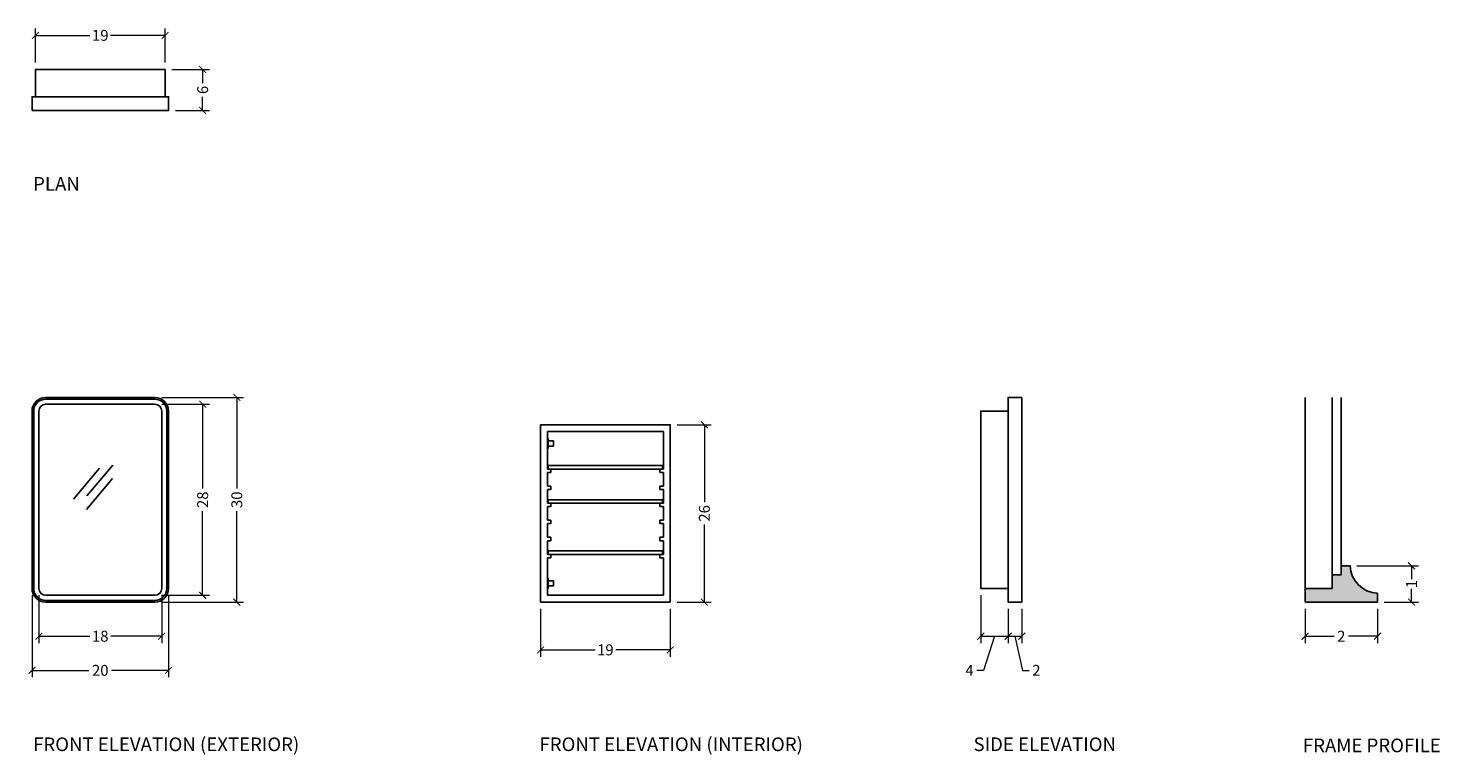
# Model space of a CAD drawing. Units: inches. Extents: x 119 to 326, y -22 to 84.
import ezdxf

# ---------------------------------------------------------------- set-up
doc = ezdxf.new("R2010")
doc.units = ezdxf.units.IN
doc.header["$MEASUREMENT"] = 0
doc.layers.add('DIMENSIONS', color=252, linetype='Continuous', lineweight=25)
doc.layers.add('HATCH', color=8, linetype='Continuous')
doc.layers.add('LABELS', color=255, linetype='Continuous', plot=False)
doc.styles.add('Gall dim', font='GOTHIC.TTF')
doc.styles.add('JGD_Title', font='Yu Gothic.ttf', dxfattribs={"width": 0.8, "height": 0.9})
doc.dimstyles.new('CABINETS 1-2', dxfattribs={"dimscale": 16, "dimtxt": 0.125, "dimasz": 0.0625, "dimexe": 0.0625, "dimexo": 0.0625, "dimgap": 0.03125, "dimtad": 0, "dimdec": 4, "dimzin": 0, "dimdsep": 46, "dimlunit": 5, "dimtxsty": 'Gall dim', "dimblk": 'ARCHTICK', "dimcen": 0, "dimclrd": 20, "dimclre": 20, "dimclrt": 20, "dimadec": 0, "dimazin": 0, "dimtfac": 1, "dimtdec": 4, "dimtofl": 0, "dimtmove": 1, "dimatfit": 3, "dimfxl": 0.0625, "dimfrac": 1, "dimtolj": 1, "dimtzin": 0, "dimlwd": 9, "dimlwe": 13, "dimarcsym": 0})

# ---------------------------------------------------------------- blocks, each defined once
blk = doc.blocks.new('_ArchTick')
at = {"color": 0, "linetype": 'ByBlock', "const_width": 0.15}
blk.add_lwpolyline([(-0.5, -0.5), (0.5, 0.5)], dxfattribs=at)
blk = doc.blocks.new('*D29')
at = {"layer": 'DIMENSIONS', "color": 252, "lineweight": 13, "transparency": 16777216}
for p, q in [((259, 1), (259, -6)), ((263, -1), (263, -6))]:
    blk.add_line(p, q, dxfattribs=at)
at = {"layer": 'DIMENSIONS', "color": 252, "linetype": 'Continuous', "lineweight": 9, "transparency": 16777216}
for p, q in [((259, -5), (263, -5)), ((261, -5), (259.4, -10)), ((259.4, -10), (258.4, -10))]:
    blk.add_line(p, q, dxfattribs=at)
at = {"layer": 'DIMENSIONS', "color": 252, "lineweight": 9, "transparency": 16777216, "rotation": 180}
blk.add_blockref('_ArchTick', (259, -5), dxfattribs=at)
at = {"layer": 'DIMENSIONS', "color": 252, "lineweight": 9, "transparency": 16777216}
blk.add_blockref('_ArchTick', (263, -5), dxfattribs=at)
at = {"layer": 'DIMENSIONS', "color": 252, "transparency": 16777216, "insert": (257.34, -10), "char_height": 1.6, "attachment_point": 5, "style": 'Gall dim'}
blk.add_mtext('\\A1;4', dxfattribs=at)
blk = doc.blocks.new('*D30')
at = {"layer": 'DIMENSIONS', "color": 252, "lineweight": 13, "transparency": 16777216}
for p, q in [((263, -1), (263, -6)), ((265, -1), (265, -6))]:
    blk.add_line(p, q, dxfattribs=at)
at = {"layer": 'DIMENSIONS', "color": 252, "linetype": 'Continuous', "lineweight": 9, "transparency": 16777216}
for p, q in [((263, -5), (265, -5)), ((264, -5), (265.1, -10)), ((265.1, -10), (266.1, -10))]:
    blk.add_line(p, q, dxfattribs=at)
at = {"layer": 'DIMENSIONS', "color": 252, "lineweight": 9, "transparency": 16777216, "rotation": 180}
blk.add_blockref('_ArchTick', (263, -5), dxfattribs=at)
at = {"layer": 'DIMENSIONS', "color": 252, "lineweight": 9, "transparency": 16777216}
blk.add_blockref('_ArchTick', (265, -5), dxfattribs=at)
at = {"layer": 'DIMENSIONS', "color": 252, "transparency": 16777216, "insert": (267.14, -10), "char_height": 1.6, "attachment_point": 5, "style": 'Gall dim'}
blk.add_mtext('\\A1;2', dxfattribs=at)
blk = doc.blocks.new('*D37')
at = {"layer": 'DIMENSIONS', "color": 252, "lineweight": 13, "transparency": 16777216}
for p, q in [((120, 1), (120, -11)), ((140, 1), (140, -11))]:
    blk.add_line(p, q, dxfattribs=at)
at = {"layer": 'DIMENSIONS', "color": 252, "linetype": 'Continuous', "lineweight": 9, "transparency": 16777216}
for p, q in [((120, -10), (128.33, -10)), ((140, -10), (131.67, -10))]:
    blk.add_line(p, q, dxfattribs=at)
at = {"layer": 'DIMENSIONS', "color": 252, "lineweight": 9, "transparency": 16777216, "rotation": 180}
blk.add_blockref('_ArchTick', (120, -10), dxfattribs=at)
at = {"layer": 'DIMENSIONS', "color": 252, "lineweight": 9, "transparency": 16777216}
blk.add_blockref('_ArchTick', (140, -10), dxfattribs=at)
at = {"layer": 'DIMENSIONS', "color": 252, "transparency": 16777216, "insert": (130, -10), "char_height": 1.6, "attachment_point": 5, "style": 'Gall dim'}
blk.add_mtext('\\A1;20', dxfattribs=at)
blk = doc.blocks.new('*D38')
at = {"layer": 'DIMENSIONS', "color": 252, "lineweight": 13, "transparency": 16777216}
for p, q in [((121, 1), (121, -6)), ((139, 1), (139, -6))]:
    blk.add_line(p, q, dxfattribs=at)
at = {"layer": 'DIMENSIONS', "color": 252, "linetype": 'Continuous', "lineweight": 9, "transparency": 16777216}
for p, q in [((121, -5), (128.46, -5)), ((139, -5), (131.54, -5))]:
    blk.add_line(p, q, dxfattribs=at)
at = {"layer": 'DIMENSIONS', "color": 252, "lineweight": 9, "transparency": 16777216, "rotation": 180}
blk.add_blockref('_ArchTick', (121, -5), dxfattribs=at)
at = {"layer": 'DIMENSIONS', "color": 252, "lineweight": 9, "transparency": 16777216}
blk.add_blockref('_ArchTick', (139, -5), dxfattribs=at)
at = {"layer": 'DIMENSIONS', "color": 252, "transparency": 16777216, "insert": (130, -5), "char_height": 1.6, "attachment_point": 5, "style": 'Gall dim'}
blk.add_mtext('\\A1;18', dxfattribs=at)
blk = doc.blocks.new('*D31')
at = {"layer": 'DIMENSIONS', "color": 252, "lineweight": 13, "transparency": 16777216}
for p, q in [((139, 30), (151, 30)), ((139, 0), (151, 0))]:
    blk.add_line(p, q, dxfattribs=at)
at = {"layer": 'DIMENSIONS', "color": 252, "linetype": 'Continuous', "lineweight": 9, "transparency": 16777216}
for p, q in [((150, 30), (150, 16.66)), ((150, 0), (150, 13.34))]:
    blk.add_line(p, q, dxfattribs=at)
at = {"layer": 'DIMENSIONS', "color": 252, "lineweight": 9, "transparency": 16777216}
for p, rotation in [((150, 30), 90), ((150, 0), 270)]:
    blk.add_blockref('_ArchTick', p, dxfattribs=dict(at, rotation=rotation))
at = {"layer": 'DIMENSIONS', "color": 252, "transparency": 16777216, "insert": (150, 15), "char_height": 1.6, "attachment_point": 5, "rotation": 90, "style": 'Gall dim'}
blk.add_mtext('\\A1;30', dxfattribs=at)
blk = doc.blocks.new('*D32')
at = {"layer": 'DIMENSIONS', "color": 252, "lineweight": 13, "transparency": 16777216}
for p, q in [((139, 29), (146, 29)), ((139, 1), (146, 1))]:
    blk.add_line(p, q, dxfattribs=at)
at = {"layer": 'DIMENSIONS', "color": 252, "linetype": 'Continuous', "lineweight": 9, "transparency": 16777216}
for p, q in [((145, 29), (145, 16.66)), ((145, 1), (145, 13.34))]:
    blk.add_line(p, q, dxfattribs=at)
at = {"layer": 'DIMENSIONS', "color": 252, "lineweight": 9, "transparency": 16777216}
for p, rotation in [((145, 29), 90), ((145, 1), 270)]:
    blk.add_blockref('_ArchTick', p, dxfattribs=dict(at, rotation=rotation))
at = {"layer": 'DIMENSIONS', "color": 252, "transparency": 16777216, "insert": (145, 15), "char_height": 1.6, "attachment_point": 5, "rotation": 90, "style": 'Gall dim'}
blk.add_mtext('\\A1;28', dxfattribs=at)
blk = doc.blocks.new('*D39')
at = {"layer": 'DIMENSIONS', "color": 252, "lineweight": 13, "transparency": 16777216}
for p, q in [((140.5, 78.05), (146, 78.05)), ((141, 72.05), (146, 72.05))]:
    blk.add_line(p, q, dxfattribs=at)
at = {"layer": 'DIMENSIONS', "color": 252, "linetype": 'Continuous', "lineweight": 9, "transparency": 16777216}
for p, q in [((145, 78.05), (145, 76.04)), ((145, 72.05), (145, 74.05))]:
    blk.add_line(p, q, dxfattribs=at)
at = {"layer": 'DIMENSIONS', "color": 252, "lineweight": 9, "transparency": 16777216}
for p, rotation in [((145, 78.05), 90), ((145, 72.05), 270)]:
    blk.add_blockref('_ArchTick', p, dxfattribs=dict(at, rotation=rotation))
at = {"layer": 'DIMENSIONS', "color": 252, "transparency": 16777216, "insert": (145, 75.05), "char_height": 1.6, "attachment_point": 5, "rotation": 90, "style": 'Gall dim'}
blk.add_mtext('\\A1;6', dxfattribs=at)
blk = doc.blocks.new('*D33')
at = {"layer": 'DIMENSIONS', "color": 252, "lineweight": 13, "transparency": 16777216}
for p, q in [((194.5, -1), (194.5, -8)), ((213.5, -1), (213.5, -8))]:
    blk.add_line(p, q, dxfattribs=at)
at = {"layer": 'DIMENSIONS', "color": 252, "linetype": 'Continuous', "lineweight": 9, "transparency": 16777216}
for p, q in [((194.5, -7), (202.49, -7)), ((213.5, -7), (205.51, -7))]:
    blk.add_line(p, q, dxfattribs=at)
at = {"layer": 'DIMENSIONS', "color": 252, "lineweight": 9, "transparency": 16777216, "rotation": 180}
blk.add_blockref('_ArchTick', (194.5, -7), dxfattribs=at)
at = {"layer": 'DIMENSIONS', "color": 252, "lineweight": 9, "transparency": 16777216}
blk.add_blockref('_ArchTick', (213.5, -7), dxfattribs=at)
at = {"layer": 'DIMENSIONS', "color": 252, "transparency": 16777216, "insert": (204, -7), "char_height": 1.6, "attachment_point": 5, "style": 'Gall dim'}
blk.add_mtext('\\A1;19', dxfattribs=at)
blk = doc.blocks.new('*D34')
at = {"layer": 'DIMENSIONS', "color": 252, "lineweight": 13, "transparency": 16777216}
for p, q in [((214.5, 26), (219.5, 26)), ((214.5, 0), (219.5, 0))]:
    blk.add_line(p, q, dxfattribs=at)
at = {"layer": 'DIMENSIONS', "color": 252, "linetype": 'Continuous', "lineweight": 9, "transparency": 16777216}
for p, q in [((218.5, 26), (218.5, 14.65)), ((218.5, 0), (218.5, 11.35))]:
    blk.add_line(p, q, dxfattribs=at)
at = {"layer": 'DIMENSIONS', "color": 252, "lineweight": 9, "transparency": 16777216}
for p, rotation in [((218.5, 26), 90), ((218.5, 0), 270)]:
    blk.add_blockref('_ArchTick', p, dxfattribs=dict(at, rotation=rotation))
at = {"layer": 'DIMENSIONS', "color": 252, "transparency": 16777216, "insert": (218.5, 13), "char_height": 1.6, "attachment_point": 5, "rotation": 90, "style": 'Gall dim'}
blk.add_mtext('\\A1;26', dxfattribs=at)
blk = doc.blocks.new('*D35')
at = {"layer": 'DIMENSIONS', "color": 252, "lineweight": 13, "transparency": 16777216}
for p, q in [((314.11, 5.31), (323.11, 5.31)), ((318.11, 0), (323.11, 0))]:
    blk.add_line(p, q, dxfattribs=at)
at = {"layer": 'DIMENSIONS', "color": 252, "linetype": 'Continuous', "lineweight": 9, "transparency": 16777216}
for p, q in [((322.11, 5.31), (322.11, 3.36)), ((322.11, 0), (322.11, 1.95))]:
    blk.add_line(p, q, dxfattribs=at)
at = {"layer": 'DIMENSIONS', "color": 252, "lineweight": 9, "transparency": 16777216}
for p, rotation in [((322.11, 5.31), 90), ((322.11, 0), 270)]:
    blk.add_blockref('_ArchTick', p, dxfattribs=dict(at, rotation=rotation))
at = {"layer": 'DIMENSIONS', "color": 252, "transparency": 16777216, "insert": (322.11, 2.65), "char_height": 1.6, "attachment_point": 5, "rotation": 90, "style": 'Gall dim'}
blk.add_mtext('\\A1;1', dxfattribs=at)
blk = doc.blocks.new('*D36')
at = {"layer": 'DIMENSIONS', "color": 252, "lineweight": 13, "transparency": 16777216}
for p, q in [((306.5, -1), (306.5, -6)), ((317.11, -1), (317.11, -6))]:
    blk.add_line(p, q, dxfattribs=at)
at = {"layer": 'DIMENSIONS', "color": 252, "linetype": 'Continuous', "lineweight": 9, "transparency": 16777216}
for p, q in [((306.5, -5), (310.76, -5)), ((317.11, -5), (312.85, -5))]:
    blk.add_line(p, q, dxfattribs=at)
at = {"layer": 'DIMENSIONS', "color": 252, "lineweight": 9, "transparency": 16777216, "rotation": 180}
blk.add_blockref('_ArchTick', (306.5, -5), dxfattribs=at)
at = {"layer": 'DIMENSIONS', "color": 252, "lineweight": 9, "transparency": 16777216}
blk.add_blockref('_ArchTick', (317.11, -5), dxfattribs=at)
at = {"layer": 'DIMENSIONS', "color": 252, "transparency": 16777216, "insert": (311.81, -5), "char_height": 1.6, "attachment_point": 5, "style": 'Gall dim'}
blk.add_mtext('\\A1;2', dxfattribs=at)
blk = doc.blocks.new('*D40')
at = {"layer": 'DIMENSIONS', "color": 252, "lineweight": 13, "transparency": 16777216}
for p, q in [((120.5, 79.05), (120.5, 84.05)), ((139.5, 79.05), (139.5, 84.05))]:
    blk.add_line(p, q, dxfattribs=at)
at = {"layer": 'DIMENSIONS', "color": 252, "linetype": 'Continuous', "lineweight": 9, "transparency": 16777216}
for p, q in [((120.5, 83.05), (128.49, 83.05)), ((139.5, 83.05), (131.51, 83.05))]:
    blk.add_line(p, q, dxfattribs=at)
at = {"layer": 'DIMENSIONS', "color": 252, "lineweight": 9, "transparency": 16777216, "rotation": 180}
blk.add_blockref('_ArchTick', (120.5, 83.05), dxfattribs=at)
at = {"layer": 'DIMENSIONS', "color": 252, "lineweight": 9, "transparency": 16777216}
blk.add_blockref('_ArchTick', (139.5, 83.05), dxfattribs=at)
at = {"layer": 'DIMENSIONS', "color": 252, "transparency": 16777216, "insert": (130, 83.05), "char_height": 1.6, "attachment_point": 5, "style": 'Gall dim'}
blk.add_mtext('\\A1;19', dxfattribs=at)
blk = doc.blocks.new('glass')
at = {"layer": 'HATCH'}
for p, q in [((44263.5, -3029.61), (44260.47, -3033.21)), ((44261.96, -3029.99), (44258.93, -3033.58)), ((44263.47, -3031.2), (44260.44, -3034.79))]:
    blk.add_line(p, q, dxfattribs=at)

msp = doc.modelspace()

# ---------------------------------------------------------------- hatches: boundary and pattern name
at = {"layer": 'HATCH'}
h = msp.add_hatch(color=8, dxfattribs=at)
h.dxf.hatch_style = 1
h.paths.add_polyline_path([(313.1123, 5.3065), (311.7857, 5.3065), (311.7857, 3.9799), (310.4591, 3.9799), (310.4591, 1.99), (306.4992, 1.99), (306.4992, 0), (317.1123, 0), (317.1123, 1.3333, -0.40014021)])

# ---------------------------------------------------------------- linework, layer by layer
for p, q in [((306.4992, 1.99), (306.4992, 30)), ((310.4591, 3.9799), (310.4591, 30)), ((311.779, 5.3065), (311.779, 30)), ((212.5, 25), (195.5, 25)), ((195.5, 25), (195.5, 19.5)), ((212.5, 25), (212.5, 19.5)), ((195.625, 24), (195.5, 24)), ((195.5, 24), (195.5, 22.5)), ((195.625, 22.5), (195.625, 24)), ((195.5, 22.5), (195.625, 22.5)), ((195.5, 17), (195.5, 19)), ((212.5, 19), (212.5, 17)), ((195.5, 14.5), (195.5, 16.5)), ((212.5, 16.5), (212.5, 14.5)), ((195.5, 12), (195.5, 14)), ((212.5, 14), (212.5, 12)), ((195.5, 9.5), (195.5, 11.5)), ((212.5, 11.5), (212.5, 9.5)), ((195.5, 9), (195.5, 7)), ((212.5, 9), (212.5, 7)), ((212.5, 6.5), (212.5, 1)), ((311.7857, 3.9799), (311.7857, 5.3065)), ((195.5, 2), (195.5, 3.5)), ((195.5, 3.5), (195.625, 3.5)), ((195.625, 3.5), (195.625, 2)), ((311.7857, 3.9799), (310.4591, 3.9799)), ((310.4591, 1.99), (310.4591, 3.9799)), ((195.625, 2), (195.5, 2)), ((212.5, 1), (195.5, 1)), ((306.4992, 1.99), (306.4992, 0)), ((310.4591, 1.99), (306.4992, 1.99)), ((317.1123, 0), (317.1123, 1.3333)), ((306.4992, 0), (317.1123, 0))]:
    msp.add_line(p, q)
for points in [[(120.5, 74.0461), (120.5, 78.0461), (139.5, 78.0461), (139.5, 74.0461)], [(263.0001, 2), (259.0001, 2), (259.0001, 28), (259.0001, 28), (263.0001, 28)], [(213.5, 0), (213.5, 26), (194.5, 26), (194.5, 0), (213.5, 0)], [(195.5, 19), (196, 19), (196, 19.5), (195.5, 19.5)], [(212.5, 19), (212, 19), (212, 19.5), (212.5, 19.5)], [(195.5, 16.5), (196, 16.5), (196, 17), (195.5, 17)], [(212.5, 16.5), (212, 16.5), (212, 17), (212.5, 17)], [(195.5, 14), (196, 14), (196, 14.5), (195.5, 14.5)], [(212.5, 14), (212, 14), (212, 14.5), (212.5, 14.5)], [(195.5, 11.5), (196, 11.5), (196, 12), (195.5, 12)], [(212.5, 11.5), (212, 11.5), (212, 12), (212.5, 12)], [(195.5, 9), (196, 9), (196, 9.5), (195.5, 9.5)], [(212.5, 9), (212, 9), (212, 9.5), (212.5, 9.5)], [(195.5, 6.5), (196, 6.5), (196, 7), (195.5, 7)], [(195.5, 6.5), (195.5, 1)], [(212.5, 6.5), (212, 6.5), (212, 7), (212.5, 7)]]:
    msp.add_lwpolyline(points)
for points in [[(120, 72.0461), (120, 74.0461), (140, 74.0461), (140, 72.0461)], [(265.0001, 30), (263.0001, 30), (263.0001, 0), (265.0001, 0)], [(195.625, 23.625), (196.375, 23.625), (196.375, 22.875), (195.625, 22.875)], [(195.625, 19.5), (212.375, 19.5), (212.375, 20), (195.625, 20)], [(195.625, 14.5), (212.375, 14.5), (212.375, 15), (195.625, 15)], [(195.625, 7), (212.375, 7), (212.375, 7.5), (195.625, 7.5)], [(195.625, 2.375), (196.375, 2.375), (196.375, 3.125), (195.625, 3.125)]]:
    msp.add_lwpolyline(points, close=True)
for points in [[(138, 0, 0.41421356), (140, 2), (140, 28, 0.41421356), (138, 30), (122, 30, 0.41421356), (120, 28), (120, 2, 0.41421356), (122, 0)], [(138, 0.25, 0.41421356), (139.75, 2), (139.75, 28, 0.41421356), (138, 29.75), (122, 29.75, 0.41421356), (120.25, 28), (120.25, 2, 0.41421356), (122, 0.25)], [(138, 1, 0.41421356), (139, 2), (139, 28, 0.41421356), (138, 29), (122, 29, 0.41421356), (121, 28), (121, 2, 0.41421356), (122, 1)]]:
    msp.add_lwpolyline(points, format="xyb", close=True)
msp.add_lwpolyline([(311.779, 5.3065), (313.1123, 5.3065, 0.40014014), (317.1123, 1.3333)], format="xyb")

# ---------------------------------------------------------------- block references
at = {"xscale": 1.255230082834272, "yscale": 1.255230082834272, "zscale": 1.255230082834272}
msp.add_blockref('glass', (-55429.0598, 3822.9453), dxfattribs=at)

# ---------------------------------------------------------------- texts
at = {"layer": 'LABELS', "char_height": 2, "attachment_point": 1, "style": 'JGD_Title'}
for s, insert in [('{\\fRoboto|b0|i0|c0|p2;PLAN}', (120.1628, 62.2903)), ('{\\fRoboto|b0|i0|c0|p2;FRONT ELEVATION (EXTERIOR)}', (120.1628, -19.8345)), ('{\\fRoboto|b0|i0|c0|p2;FRONT ELEVATION (INTERIOR)}', (194.3447, -19.8345)), ('{\\fRoboto|b0|i0|c0|p2;SIDE ELEVATION}', (257.9319, -19.8345)), ('{\\fRoboto|b0|i0|c0|p2;FRAME PROFILE}', (306.1775, -20.0009))]:
    msp.add_mtext_dynamic_manual_height_columns(s, width=43.033241, gutter_width=4.5, heights=[12.206], dxfattribs=dict(at, insert=insert))

# ---------------------------------------------------------------- dimensions: what is measured, and where the dimension line sits
at = {"layer": 'DIMENSIONS', "color": 252}
for base, p1, p2, picture, middle in [((139.5, 83.0461), (120.5, 78.0461), (139.5, 78.0461), '*D40', (130, 83.0461)), ((140, -10), (120, 2), (140, 2), '*D37', (130, -10)), ((139, -5), (121, 2), (139, 2), '*D38', (130, -5)), ((213.5, -7), (194.5, 0), (213.5, 0), '*D33', (204, -7))]:
    dim = msp.add_linear_dim(base=base, p1=p1, p2=p2, dimstyle='CABINETS 1-2', override={"dimtxt": 0.1, "dimdec": 3, "dimclrd": 252, "dimclre": 252, "dimclrt": 252}, dxfattribs=at)
    dim.commit()
    dim.dimension.update_dxf_attribs({"geometry": picture, "text_midpoint": middle})
for base, p1, p2, picture, middle in [((145.0001, 78.0461), (140, 72.0461), (139.5, 78.0461), '*D39', (145.0001, 75.0461)), ((150.0001, 0), (138, 30), (138, 0), '*D31', (150.0001, 15)), ((145.0001, 1), (138, 29), (138, 1), '*D32', (145.0001, 15)), ((218.5001, 0), (213.5, 26), (213.5, 0), '*D34', (218.5001, 13))]:
    dim = msp.add_linear_dim(base=base, p1=p1, p2=p2, angle=90, dimstyle='CABINETS 1-2', override={"dimtxt": 0.1, "dimdec": 3, "dimclrd": 252, "dimclre": 252, "dimclrt": 252}, dxfattribs=at)
    dim.commit()
    dim.dimension.update_dxf_attribs({"geometry": picture, "text_midpoint": middle})
dim = msp.add_linear_dim(base=(322.1124, 0), p1=(313.1123, 5.3065), p2=(317.1123, 0), angle=90, text='1', dimstyle='CABINETS 1-2', override={"dimtxt": 0.1, "dimdec": 3, "dimclrd": 252, "dimclre": 252, "dimclrt": 252}, dxfattribs=at)
dim.commit()
dim.dimension.update_dxf_attribs({"geometry": '*D35', "text_midpoint": (322.1124, 2.6533)})
for base, p1, p2, picture, middle in [((263.0001, -5), (259.0001, 2), (263.0001, 0), '*D29', (257.9015, -10)), ((265.0001, -5), (263.0001, 0), (265.0001, 0), '*D30', (266.5989, -10))]:
    dim = msp.add_linear_dim(base=base, p1=p1, p2=p2, dimstyle='CABINETS 1-2', override={"dimtxt": 0.1, "dimdec": 3, "dimclrd": 252, "dimclre": 252, "dimclrt": 252}, dxfattribs=at)
    dim.commit()
    dim.dimension.update_dxf_attribs({"geometry": picture, "text_midpoint": middle, "dimtype": 160})
dim = msp.add_linear_dim(base=(317.1123, -5), p1=(306.4992, 0), p2=(317.1123, 0), text='2', dimstyle='CABINETS 1-2', override={"dimtxt": 0.1, "dimdec": 3, "dimclrd": 252, "dimclre": 252, "dimclrt": 252}, dxfattribs=at)
dim.commit()
dim.dimension.update_dxf_attribs({"geometry": '*D36', "text_midpoint": (311.8058, -5)})

doc.saveas('drawing.dxf')
